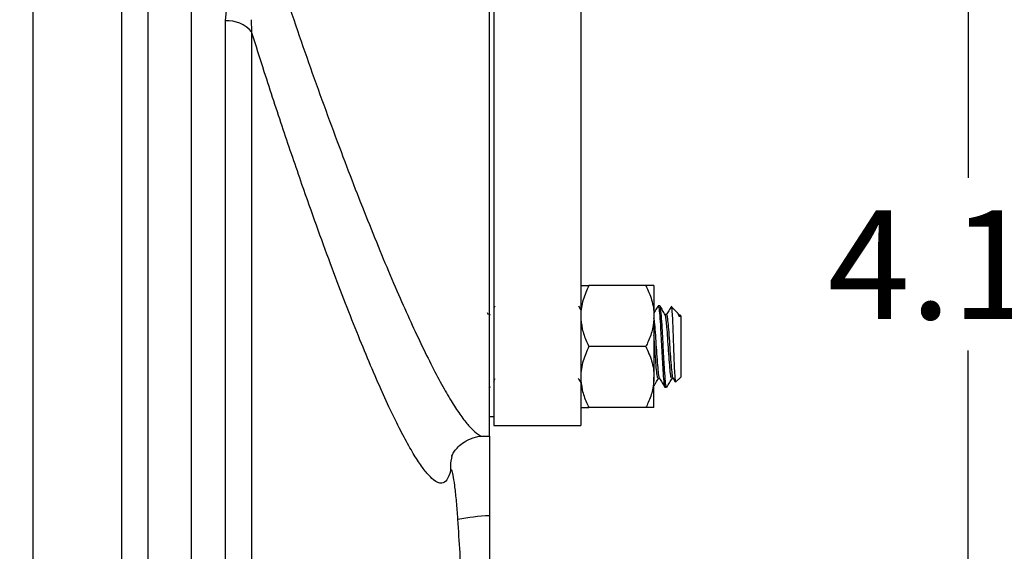
# Model space of a CAD drawing. Units: inches. Extents: x 0.5 to 21.5, y 0.5 to 16.8.
# Drawn here: x 10.6 to 11.7, y 5.6 to 6.3 of the extents above; entities that cross this region are included whole.
import ezdxf

# ---------------------------------------------------------------- set-up
doc = ezdxf.new("R2010")
doc.units = ezdxf.units.IN
doc.header["$MEASUREMENT"] = 0
doc.layers.add('DEFAULT', color=7, linetype='Continuous')
doc.styles.add('SLDTEXTSTYLE5', font='TXT', dxfattribs={"width": 0.75})
doc.dimstyles.new('SLDDIMSTYLE2', dxfattribs={"dimtxt": 0.125, "dimasz": 0.13, "dimexe": 0, "dimexo": 0.0625, "dimgap": 0.03125, "dimtad": 0, "dimtih": 1, "dimtoh": 1, "dimlfac": 4, "dimrnd": 1e-09, "dimzin": 12, "dimdsep": 46, "dimtxsty": 'SLDTEXTSTYLE5', "dimsah": 1, "dimcen": 0.09, "dimadec": 0, "dimazin": 3, "dimtfac": 1, "dimtofl": 0, "dimtmove": 0, "dimatfit": 3, "dimfxl": 1, "dimfrac": 2, "dimtolj": 1, "dimtzin": 12, "dimarcsym": 0})

# ---------------------------------------------------------------- blocks, each defined once
blk = doc.blocks.new('_D_12')
at = {"layer": 'DEFAULT'}
for p, q in [((10.3026, 6.4715), (11.7733, 6.4715)), ((11.6483, 6.4715), (11.6483, 6.0778)), ((11.6483, 5.4403), (11.6483, 5.8794)), ((11.4341, 5.4403), (11.7733, 5.4403))]:
    blk.add_line(p, q, dxfattribs=at)
for points in [[(11.6483, 6.4715), (11.6283, 6.3415), (11.6683, 6.3415)], [(11.6483, 5.4403), (11.6683, 5.5703), (11.6283, 5.5703)]]:
    blk.add_solid(points, dxfattribs=at)
at = {"layer": 'DEFAULT', "insert": (11.4867, 6.0405), "char_height": 0.125, "attachment_point": 1, "style": 'SLDTEXTSTYLE5'}
blk.add_mtext('4.13', dxfattribs=at)

msp = doc.modelspace()

# ---------------------------------------------------------------- linework, layer by layer
at = {"color": 7, "linetype": 'Continuous', "lineweight": 25}
for p, q in [((11.10263, 6.94337), (11.10263, 5.79337)), ((11.20263, 6.94337), (11.20263, 5.79337)), ((10.57263, 3.65904), (10.57263, 6.69982)), ((10.70463, 6.67861), (10.70463, 3.68904)), ((11.09763, 5.78087), (11.09763, 6.40369)), ((10.79399, 6.25837), (10.79567, 6.27416)), ((10.82359, 6.25982), (10.82402, 6.24585)), ((11.2775, 5.95424), (11.212, 5.95424)), ((11.28688, 5.95424), (11.28688, 5.91912)), ((11.10377, 5.93025), (11.10263, 5.92829)), ((11.20263, 5.92634), (11.20034, 5.93027)), ((11.29363, 5.93087), (11.29167, 5.93087)), ((11.31401, 5.92276), (11.30701, 5.92976)), ((11.09668, 5.92043), (11.09532, 5.92278)), ((11.09821, 5.92072), (11.09787, 5.92015)), ((11.28688, 5.91912), (11.28688, 5.84887)), ((11.30145, 5.92072), (11.29964, 5.92072)), ((11.31763, 5.91915), (11.31617, 5.9206)), ((11.31763, 5.91915), (11.31763, 5.87612)), ((11.2775, 5.88399), (11.212, 5.88399)), ((11.31763, 5.87612), (11.31763, 5.84883)), ((11.10263, 5.84433), (11.10433, 5.84726)), ((11.28688, 5.81374), (11.28688, 5.84887)), ((11.29168, 5.84726), (11.29349, 5.84726)), ((11.30731, 5.84726), (11.30911, 5.84726)), ((11.30899, 5.84747), (11.31138, 5.84335)), ((11.31176, 5.84297), (11.31763, 5.84883)), ((11.0961, 5.83737), (11.09617, 5.83726)), ((11.09857, 5.83734), (11.09878, 5.83771)), ((11.29948, 5.83712), (11.30144, 5.83712)), ((11.2775, 5.81374), (11.212, 5.81374)), ((11.09763, 5.80337), (11.10263, 5.80337)), ((11.10263, 5.79337), (11.20263, 5.79337)), ((11.09156, 5.78087), (11.09763, 5.78087))]:
    msp.add_line(p, q, dxfattribs=at)
at = {"color": 8, "linetype": 'Continuous', "lineweight": 25}
for p, q in [((10.67463, 3.65904), (10.67463, 6.69982)), ((10.75463, 6.27416), (10.75463, 5.57568)), ((10.79399, 5.57568), (10.79399, 6.25837)), ((10.82402, 6.24585), (10.82402, 5.57568))]:
    msp.add_line(p, q, dxfattribs=at)
at = {"color": 8, "linetype": 'Continuous', "lineweight": 25, "flags": 128}
msp.add_lwpolyline([(11.05426, 5.75767), (11.05293, 5.75039), (11.05291, 5.74083)], dxfattribs=at)
at = {"color": 7, "linetype": 'Continuous', "lineweight": 25}
for centre, radius, start, end in [((10.79653, 6.22218), 0.03628, 40.72768, 94.01826), ((11.10804, 5.43602), 0.25356, 92.35343, 100.60437)]:
    msp.add_arc(centre, radius, start, end, dxfattribs=at)
at = {"color": 8, "linetype": 'Continuous', "lineweight": 25}
msp.add_open_spline([(10.84039, 6.35617), (10.84683, 6.33649), (10.85877, 6.29997), (10.87672, 6.24731), (10.894, 6.19795), (10.91153, 6.14933), (10.92874, 6.10301), (10.94545, 6.05943), (10.96163, 6.01856), (10.97759, 5.97965), (10.99281, 5.94402), (11.00714, 5.91192), (11.0206, 5.88324), (11.03348, 5.85742), (11.04539, 5.8353), (11.05623, 5.81698), (11.06603, 5.80237), (11.07499, 5.79112), (11.08346, 5.78358), (11.08905, 5.77998), (11.09133, 5.781), (11.09147, 5.78106)], degree=3, knots=[0, 0, 0, 0, 0.06574948, 0.12194929, 0.17852501, 0.23628021, 0.29444155, 0.3487089, 0.40331725, 0.45900912, 0.51508073, 0.56708221, 0.61940528, 0.67275824, 0.72647564, 0.77680899, 0.82746354, 0.87914806, 0.93119697, 0.99580234, 1, 1, 1, 1], dxfattribs=at)
at = {"color": 7, "linetype": 'Continuous', "lineweight": 25}
for points, knots in [([(11.05291, 5.74083), (11.05164, 5.73705), (11.0491, 5.72944), (11.04266, 5.72566), (11.03481, 5.72871), (11.02589, 5.73764), (11.01722, 5.74924), (11.0075, 5.76489), (10.9968, 5.78447), (10.98517, 5.80788), (10.97266, 5.83503), (10.95928, 5.86589), (10.94508, 5.90036), (10.93021, 5.93812), (10.91469, 5.97914), (10.89858, 6.02322), (10.88048, 6.07445), (10.86043, 6.13325), (10.84099, 6.1923), (10.8289, 6.23048), (10.82402, 6.24585)], [0, 0, 0, 0, 0.06032819, 0.12130414, 0.19567237, 0.24476112, 0.29418171, 0.34393471, 0.39448158, 0.44483567, 0.49551998, 0.5472234, 0.5992698, 0.65172121, 0.70451778, 0.75838616, 0.81261846, 0.88219833, 0.9525568, 1, 1, 1, 1]), ([(11.212, 5.95424), (11.20954, 5.94878), (11.20453, 5.93767), (11.20264, 5.92552), (11.20263, 5.91929), (11.20263, 5.91912)], [0, 0, 0, 0, 0.4839977, 0.9856214, 1, 1, 1, 1]), ([(11.20263, 5.95424), (11.20264, 5.95424), (11.20276, 5.95424), (11.20603, 5.95424), (11.211, 5.95424), (11.212, 5.95424)], [0, 0, 0, 0, 0.0660449, 0.8129016, 1, 1, 1, 1]), ([(11.2775, 5.95424), (11.27996, 5.94878), (11.28497, 5.93767), (11.28686, 5.92552), (11.28687, 5.91929), (11.28688, 5.91912)], [0, 0, 0, 0, 0.4839977, 0.9856214, 1, 1, 1, 1]), ([(11.28688, 5.95424), (11.28687, 5.95424), (11.28674, 5.95424), (11.28347, 5.95424), (11.2785, 5.95424), (11.2775, 5.95424)], [0, 0, 0, 0, 0.0660449, 0.8129016, 1, 1, 1, 1]), ([(11.29127, 5.93025), (11.29029, 5.92857), (11.28882, 5.92605), (11.28736, 5.92354), (11.28688, 5.92272)], [0, 0, 0, 0, 0.6708677, 1, 1, 1, 1]), ([(11.29167, 5.92999), (11.29186, 5.9301), (11.29237, 5.93041), (11.29321, 5.92297), (11.29419, 5.90958), (11.29516, 5.89196), (11.29614, 5.87324), (11.29712, 5.85603), (11.29809, 5.8435), (11.29888, 5.83709), (11.29935, 5.83779), (11.29948, 5.838)], [0, 0, 0, 0, 0.0719467, 0.1969467, 0.3219467, 0.4469467, 0.5719467, 0.6969467, 0.8219467, 0.9469467, 1, 1, 1, 1]), ([(11.30144, 5.838), (11.3013, 5.83779), (11.30084, 5.83709), (11.30005, 5.8435), (11.29907, 5.85603), (11.29809, 5.87324), (11.29712, 5.89196), (11.29614, 5.90958), (11.29516, 5.92297), (11.29433, 5.93041), (11.29381, 5.9301), (11.29363, 5.92999)], [0, 0, 0, 0, 0.0530533, 0.1780533, 0.3030533, 0.4280533, 0.5530533, 0.6780533, 0.8030533, 0.9280533, 1, 1, 1, 1]), ([(11.29981, 5.92043), (11.29882, 5.92213), (11.29684, 5.92553), (11.29487, 5.92894), (11.29388, 5.93064)], [0, 0, 0, 0, 0.4997081, 1, 1, 1, 1]), ([(11.3069, 5.93025), (11.30591, 5.92857), (11.30395, 5.92519), (11.30198, 5.92183), (11.301, 5.92015)], [0, 0, 0, 0, 0.5000848, 1, 1, 1, 1]), ([(11.30679, 5.92954), (11.30683, 5.92964), (11.30705, 5.9302), (11.30742, 5.92608), (11.30799, 5.91736), (11.3085, 5.90463), (11.30906, 5.88995), (11.30959, 5.87489), (11.31012, 5.86126), (11.31068, 5.85066), (11.31119, 5.84379), (11.31156, 5.84325), (11.31175, 5.84298)], [0, 0, 0, 0, 0.0239567, 0.1380739, 0.2505446, 0.361589, 0.4719577, 0.5799463, 0.6880202, 0.7931287, 0.8981067, 1, 1, 1, 1]), ([(11.20263, 5.91912), (11.20298, 5.91421), (11.20371, 5.90421), (11.2079, 5.89257), (11.21107, 5.88593), (11.212, 5.88399)], [0, 0, 0, 0, 0.4057211, 0.8260994, 1, 1, 1, 1]), ([(11.28688, 5.91912), (11.28652, 5.91421), (11.28579, 5.90421), (11.2816, 5.89257), (11.27843, 5.88593), (11.2775, 5.88399)], [0, 0, 0, 0, 0.4057211, 0.8260994, 1, 1, 1, 1]), ([(11.29336, 5.84784), (11.29331, 5.8478), (11.29294, 5.84751), (11.29223, 5.85238), (11.29126, 5.86206), (11.29028, 5.87556), (11.2893, 5.89029), (11.28833, 5.90382), (11.28752, 5.91337), (11.28703, 5.91593), (11.28688, 5.91678)], [0, 0, 0, 0, 0.0236978, 0.1741759, 0.3246541, 0.4751322, 0.6256104, 0.7760885, 0.9265667, 1, 1, 1, 1]), ([(11.3073, 5.84795), (11.30716, 5.84779), (11.3067, 5.84724), (11.30591, 5.85226), (11.30493, 5.86208), (11.30395, 5.87557), (11.30298, 5.89025), (11.30206, 5.90304), (11.30124, 5.91264), (11.30055, 5.91744), (11.3001, 5.91998), (11.29988, 5.91992), (11.2998, 5.91989)], [0, 0, 0, 0, 0.0556313, 0.1856617, 0.315692, 0.4457224, 0.5757527, 0.705783, 0.809243, 0.9140168, 0.9666078, 1, 1, 1, 1]), ([(11.30899, 5.84784), (11.30894, 5.8478), (11.30856, 5.84751), (11.30786, 5.85239), (11.30688, 5.86205), (11.30591, 5.87558), (11.30493, 5.89023), (11.30395, 5.90402), (11.30298, 5.91458), (11.30214, 5.92019), (11.30163, 5.92032), (11.30144, 5.92036)], [0, 0, 0, 0, 0.0203639, 0.1496721, 0.2789803, 0.4082885, 0.5375968, 0.666905, 0.7962132, 0.9255214, 1, 1, 1, 1]), ([(11.31606, 5.91804), (11.31545, 5.92003), (11.31471, 5.92243), (11.31398, 5.92258), (11.31385, 5.9226)], [0, 0, 0, 0, 0.8264636, 1, 1, 1, 1]), ([(11.31606, 5.92049), (11.31606, 5.92057), (11.31606, 5.92095), (11.31606, 5.92), (11.31606, 5.9187), (11.31606, 5.91804)], [0, 0, 0, 0, 0.11034076, 0.54865645, 1, 1, 1, 1]), ([(11.29168, 5.84795), (11.29154, 5.84779), (11.29107, 5.84724), (11.29028, 5.85226), (11.2893, 5.8621), (11.28833, 5.8755), (11.28752, 5.88793), (11.28703, 5.89448), (11.28688, 5.89663)], [0, 0, 0, 0, 0.0870317, 0.290456, 0.4938803, 0.6973046, 0.9007289, 1, 1, 1, 1]), ([(11.212, 5.88399), (11.20954, 5.87853), (11.20453, 5.86742), (11.20264, 5.85527), (11.20263, 5.84904), (11.20263, 5.84887)], [0, 0, 0, 0, 0.4839977, 0.9856214, 1, 1, 1, 1]), ([(11.2775, 5.88399), (11.27996, 5.87853), (11.28497, 5.86742), (11.28686, 5.85527), (11.28687, 5.84904), (11.28688, 5.84887)], [0, 0, 0, 0, 0.48399771, 0.98562139, 1, 1, 1, 1]), ([(11.19962, 5.84747), (11.20061, 5.84577), (11.20161, 5.84404), (11.20261, 5.84232), (11.20263, 5.84229)], [0, 0, 0, 0, 0.9858783, 1, 1, 1, 1]), ([(11.20263, 5.84887), (11.20298, 5.84396), (11.20371, 5.83396), (11.2079, 5.82232), (11.21107, 5.81568), (11.212, 5.81374)], [0, 0, 0, 0, 0.4057211, 0.8260994, 1, 1, 1, 1]), ([(11.28688, 5.84887), (11.28652, 5.84396), (11.28579, 5.83396), (11.2816, 5.82232), (11.27843, 5.81568), (11.2775, 5.81374)], [0, 0, 0, 0, 0.4057211, 0.8260994, 1, 1, 1, 1]), ([(11.28688, 5.83873), (11.28759, 5.83997), (11.28929, 5.8429), (11.29099, 5.84583), (11.29198, 5.84753)], [0, 0, 0, 0, 0.421001, 1, 1, 1, 1]), ([(11.29337, 5.84747), (11.29436, 5.84577), (11.29633, 5.84236), (11.29831, 5.83896), (11.2993, 5.83726)], [0, 0, 0, 0, 0.4997355, 1, 1, 1, 1]), ([(11.30169, 5.83734), (11.30268, 5.83904), (11.30465, 5.84244), (11.30662, 5.84583), (11.3076, 5.84753)], [0, 0, 0, 0, 0.5001876, 1, 1, 1, 1]), ([(11.20263, 5.81374), (11.20264, 5.81374), (11.20276, 5.81374), (11.20603, 5.81374), (11.211, 5.81374), (11.212, 5.81374)], [0, 0, 0, 0, 0.0660449, 0.8129016, 1, 1, 1, 1]), ([(11.28688, 5.81374), (11.28687, 5.81374), (11.28674, 5.81374), (11.28347, 5.81374), (11.2785, 5.81374), (11.2775, 5.81374)], [0, 0, 0, 0, 0.0660449, 0.8129016, 1, 1, 1, 1]), ([(11.0542, 5.75761), (11.05418, 5.75754), (11.05412, 5.75731), (11.05479, 5.75925), (11.05693, 5.76318), (11.06119, 5.7686), (11.06837, 5.77464), (11.07837, 5.77933), (11.08708, 5.78122), (11.09097, 5.78084), (11.09147, 5.7808)], [0, 0, 0, 0, 0.0768058, 0.237366, 0.3839484, 0.5247065, 0.6658144, 0.8220037, 0.9767487, 1, 1, 1, 1]), ([(11.09763, 5.78087), (11.09763, 5.7752), (11.09763, 5.76289), (11.09763, 5.73287), (11.09763, 5.70657), (11.09763, 5.6919), (11.09763, 5.68937)], [0, 0, 0, 0, 0.2782729, 0.6050189, 0.9317578, 1, 1, 1, 1]), ([(11.06138, 5.68525), (11.0613, 5.6863), (11.06078, 5.694), (11.05961, 5.70818), (11.05775, 5.72495), (11.05586, 5.73683), (11.05412, 5.7431), (11.05331, 5.74159), (11.05291, 5.74083)], [0, 0, 0, 0, 0.03079583, 0.22507484, 0.41937317, 0.6132225, 0.80655497, 1, 1, 1, 1]), ([(11.07203, 5.37208), (11.07207, 5.38348), (11.07217, 5.41186), (11.07143, 5.46783), (11.06942, 5.5357), (11.06615, 5.60919), (11.06298, 5.65966), (11.06138, 5.68525)], [0, 0, 0, 0, 0.1420539, 0.3535833, 0.5712526, 0.7825656, 1, 1, 1, 1]), ([(11.09763, 5.68937), (11.09763, 5.67255), (11.09763, 5.63891), (11.09763, 5.58396), (11.09763, 5.52596), (11.09763, 5.46752), (11.09763, 5.41571), (11.09763, 5.37156), (11.09763, 5.33668), (11.09763, 5.31328), (11.09763, 5.29963), (11.09763, 5.29746), (11.09763, 5.29638)], [0, 0, 0, 0, 0.0821155, 0.1642226, 0.2730509, 0.3818663, 0.490421, 0.598978, 0.7078676, 0.8167672, 0.9083772, 1, 1, 1, 1])]:
    msp.add_open_spline(points, degree=3, knots=knots, dxfattribs=at)

# ---------------------------------------------------------------- dimensions: what is measured, and where the dimension line sits
at = {"layer": 'DEFAULT'}
dim = msp.add_linear_dim(base=(11.6483477582, 5.440287733), p1=(10.2526251178, 6.471537733), p2=(11.3840962665, 5.440287733), angle=90, dimstyle='SLDDIMSTYLE2', dxfattribs=at)
dim.commit()
dim.dimension.update_dxf_attribs({"geometry": '_D_12', "text_midpoint": (11.6483477582, 5.9785778478), "dimtype": 160})

doc.saveas('drawing.dxf')
